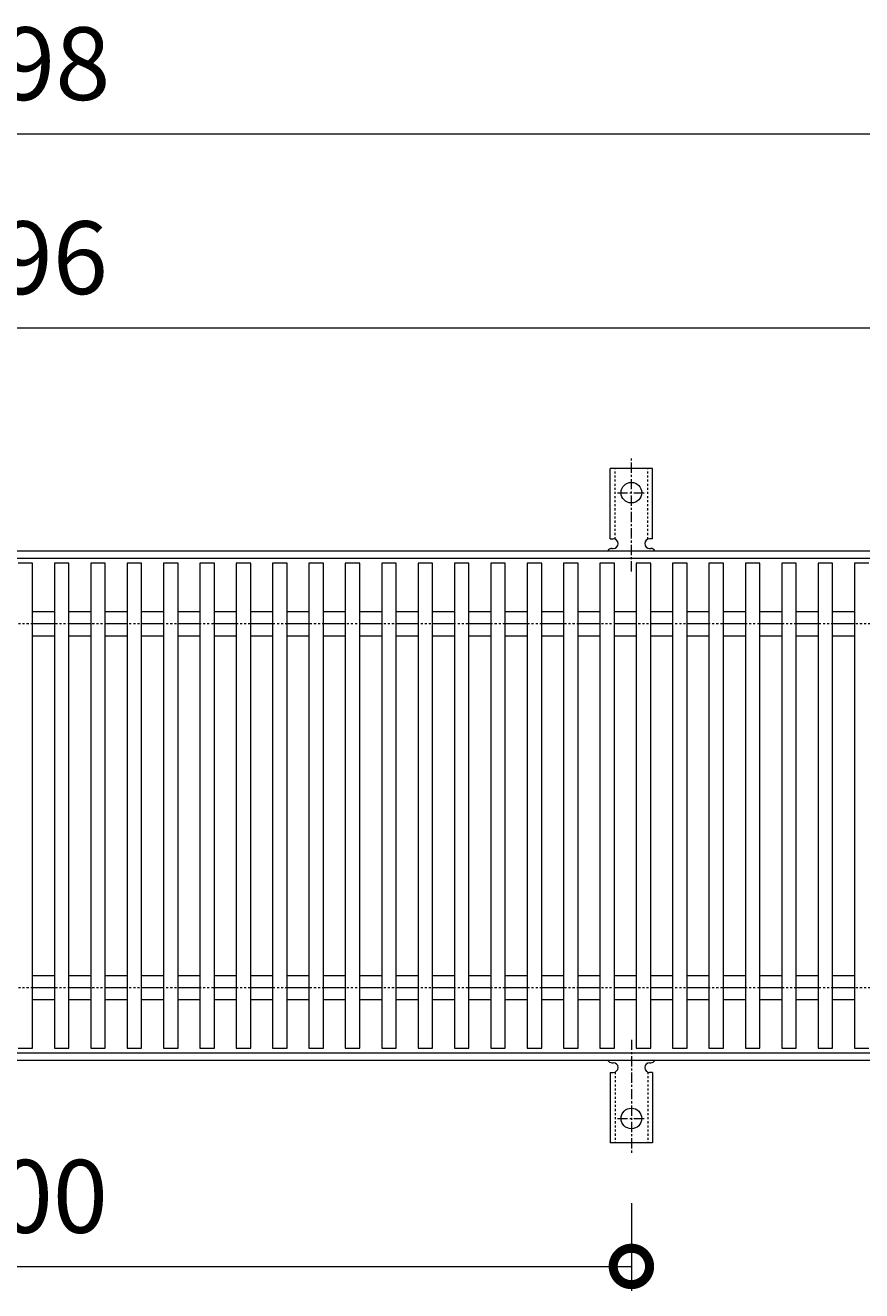
# Model space of a CAD drawing. Units: millimetres. Extents: x -672 to 673, y -401 to 627.
# Drawn here: x -4 to 341, y 105 to 627 of the extents above; entities that cross this region are included whole.
import ezdxf

# ---------------------------------------------------------------- set-up
doc = ezdxf.new("R2010")
doc.units = ezdxf.units.MM
doc.linetypes.add('中心線（短）', pattern=[6.773333, 4.233333, -0.846667, 0.846667, -0.846667])
doc.linetypes.add('点線（標準）', pattern=[1.693333, 0.846667, -0.846667])
for name, color, linetype, lineweight in [('(K)アンカー', 7, 'Continuous', 9), ('(K)受枠', 2, 'Continuous', 9), ('(K)寸法', 2, 'Continuous', 9), ('(K)蓋', 3, 'Continuous', 9)]:
    doc.layers.add(name, color=color, linetype=linetype, lineweight=lineweight)
doc.styles.add('(K)MSゴシック', font='txt')
doc.dimstyles.new('KAD-1', dxfattribs={"dimtxt": 3, "dimasz": 3, "dimexe": 1, "dimexo": 2, "dimgap": 1, "dimtad": 1, "dimdec": 1, "dimdsep": 46, "dimtxsty": '(K)MSゴシック', "dimblk": 'DOTSMALL', "dimcen": 0, "dimclrd": 7, "dimclre": 7, "dimclrt": 2, "dimadec": 1, "dimazin": 0, "dimtfac": 1, "dimtdec": 1, "dimtmove": 0, "dimatfit": 3, "dimldrblk": 'DOTSMALL', "dimfxl": 1, "dimtfill": 1, "dimlwd": 9, "dimlwe": -1, "dimarcsym": 0})

# ---------------------------------------------------------------- blocks, each defined once
blk = doc.blocks.new('_DotSmall')
at = {"color": 0, "linetype": 'ByBlock', "const_width": 0.5}
blk.add_lwpolyline([(-0.0625, 0, 1), (0.0625, 0, 1)], format="xyb", close=True, dxfattribs=at)
blk = doc.blocks.new('*D29')
at = {"layer": '(K)寸法', "color": 7, "transparency": 16777216}
for p, q in [((-254.5, 141.07), (-254.5, 105)), ((245.5, 141.07), (245.5, 105))]:
    blk.add_line(p, q, dxfattribs=at)
at = {"layer": '(K)寸法', "color": 7, "lineweight": 9, "transparency": 16777216}
blk.add_line((-254.5, 115), (245.5, 115), dxfattribs=at)
at = {"layer": 'Defpoints', "color": 0, "transparency": 16777216}
for p in [(-254.5, 161.07), (245.5, 161.07), (245.5, 115)]:
    blk.add_point(p, dxfattribs=at)
at = {"layer": '(K)寸法', "color": 7, "lineweight": 9, "transparency": 16777216, "xscale": 30, "yscale": 30, "zscale": 30, "rotation": 180}
blk.add_blockref('_DotSmall', (-254.5, 115), dxfattribs=at)
at = {"layer": '(K)寸法', "color": 7, "lineweight": 9, "transparency": 16777216, "xscale": 30, "yscale": 30, "zscale": 30}
blk.add_blockref('_DotSmall', (245.5, 115), dxfattribs=at)
at = {"layer": '(K)寸法', "color": 2, "transparency": 16777216, "insert": (-4.5, 140), "char_height": 30, "attachment_point": 5, "style": '(K)MSゴシック', "bg_fill": 3, "box_fill_scale": 1.1, "bg_fill_color": 256, "bg_fill_true_color": 13158600, "bg_fill_transparency": 0}
blk.add_mtext('500', dxfattribs=at)
blk = doc.blocks.new('*D30')
at = {"layer": '(K)寸法', "color": 7, "transparency": 16777216}
for p, q in [((-502.5, 425), (-502.5, 592)), ((495.5, 425), (495.5, 592))]:
    blk.add_line(p, q, dxfattribs=at)
at = {"layer": '(K)寸法', "color": 7, "lineweight": 9, "transparency": 16777216}
blk.add_line((-502.5, 582), (495.5, 582), dxfattribs=at)
at = {"layer": 'Defpoints', "color": 0, "transparency": 16777216}
for p in [(495.5, 582), (-502.5, 405), (495.5, 405)]:
    blk.add_point(p, dxfattribs=at)
at = {"layer": '(K)寸法', "color": 7, "lineweight": 9, "transparency": 16777216, "xscale": 30, "yscale": 30, "zscale": 30, "rotation": 180}
blk.add_blockref('_DotSmall', (-502.5, 582), dxfattribs=at)
at = {"layer": '(K)寸法', "color": 7, "lineweight": 9, "transparency": 16777216, "xscale": 30, "yscale": 30, "zscale": 30}
blk.add_blockref('_DotSmall', (495.5, 582), dxfattribs=at)
at = {"layer": '(K)寸法', "color": 2, "transparency": 16777216, "insert": (-3.5, 607), "char_height": 30, "attachment_point": 5, "style": '(K)MSゴシック', "bg_fill": 3, "box_fill_scale": 1.1, "bg_fill_color": 256, "bg_fill_true_color": 13158600, "bg_fill_transparency": 0}
blk.add_mtext('998', dxfattribs=at)
blk = doc.blocks.new('*D32')
at = {"layer": '(K)寸法', "color": 7, "transparency": 16777216}
for p, q in [((-502.5, 425), (-502.5, 512)), ((493.5, 425), (493.5, 512))]:
    blk.add_line(p, q, dxfattribs=at)
at = {"layer": '(K)寸法', "color": 7, "lineweight": 9, "transparency": 16777216}
blk.add_line((-502.5, 502), (493.5, 502), dxfattribs=at)
at = {"layer": 'Defpoints', "color": 0, "transparency": 16777216}
for p in [(493.5, 502), (-502.5, 405), (493.5, 405)]:
    blk.add_point(p, dxfattribs=at)
at = {"layer": '(K)寸法', "color": 7, "lineweight": 9, "transparency": 16777216, "xscale": 30, "yscale": 30, "zscale": 30, "rotation": 180}
blk.add_blockref('_DotSmall', (-502.5, 502), dxfattribs=at)
at = {"layer": '(K)寸法', "color": 7, "lineweight": 9, "transparency": 16777216, "xscale": 30, "yscale": 30, "zscale": 30}
blk.add_blockref('_DotSmall', (493.5, 502), dxfattribs=at)
at = {"layer": '(K)寸法', "color": 2, "transparency": 16777216, "insert": (-4.5, 527), "char_height": 30, "attachment_point": 5, "style": '(K)MSゴシック', "bg_fill": 3, "box_fill_scale": 1.1, "bg_fill_color": 256, "bg_fill_true_color": 13158600, "bg_fill_transparency": 0}
blk.add_mtext('996', dxfattribs=at)

msp = doc.modelspace()

# ---------------------------------------------------------------- linework, layer by layer
at = {"layer": '(K)アンカー', "color": 7, "linetype": '中心線（短）', "lineweight": 9}
for p, q in [((245.5, 401.53), (245.5, 448.93)), ((239.72, 434), (251.28, 434)), ((245.5, 208.47), (245.5, 161.07)), ((239.72, 176), (251.28, 176))]:
    msp.add_line(p, q, dxfattribs=at)
at = {"layer": '(K)アンカー', "color": 3, "linetype": 'Continuous', "lineweight": 9}
for p, q in [((236.75, 415), (236.75, 444)), ((254.25, 444), (236.75, 444)), ((254.25, 415), (254.25, 444)), ((236.75, 415), (238, 415)), ((254.25, 415), (253, 415)), ((237.5, 411), (238, 411)), ((253, 411), (253.51, 411)), ((237.5, 199), (238, 199)), ((253, 199), (253.51, 199)), ((236.75, 195), (238, 195)), ((236.75, 195), (236.75, 166)), ((254.25, 195), (253, 195)), ((254.25, 195), (254.25, 166)), ((254.25, 166), (236.75, 166))]:
    msp.add_line(p, q, dxfattribs=at)
at = {"layer": '(K)アンカー', "color": 3, "linetype": '点線（標準）', "lineweight": 9}
for p, q in [((238.75, 414.85), (238.75, 444)), ((252.25, 414.85), (252.25, 444)), ((238.75, 195.15), (238.75, 166)), ((252.25, 195.15), (252.25, 166))]:
    msp.add_line(p, q, dxfattribs=at)
at = {"layer": '(K)アンカー', "color": 3, "linetype": 'Continuous', "lineweight": 9}
for centre in [(245.5, 434), (245.5, 176)]:
    msp.add_circle(centre, 4.25, dxfattribs=at)
for centre, start, end in [((238, 413), 270, 90), ((253, 413), 90, 269.8667), ((237.5, 409), 90.276, 150.0005), ((253.5, 409), 29.9993, 89.7584), ((237.5, 201), 209.9995, 269.724), ((238, 197), 270, 90), ((253, 197), 90.1333, 270), ((253.5, 201), 270.2416, 330.0007)]:
    msp.add_arc(centre, 2, start, end, dxfattribs=at)
at = {"layer": '(K)受枠', "color": 2, "linetype": 'Continuous', "lineweight": 9}
for p, q in [((-652.5, 410), (652.5, 410)), ((-652.5, 407), (652.5, 407)), ((-652.5, 203), (652.5, 203)), ((-652.5, 200), (652.5, 200))]:
    msp.add_line(p, q, dxfattribs=at)
at = {"layer": '(K)受枠', "color": 2, "linetype": '点線（標準）', "lineweight": 9}
for p, q in [((-652.5, 380), (652.5, 380)), ((-652.5, 230), (652.5, 230))]:
    msp.add_line(p, q, dxfattribs=at)
at = {"layer": '(K)蓋', "color": 3, "linetype": 'Continuous', "lineweight": 9}
for p, q in [((-1.5, 405), (-7.5, 405)), ((-1.5, 205), (-1.5, 405)), ((13.5, 405), (7.5, 405)), ((7.5, 405), (7.5, 205)), ((13.5, 205), (13.5, 405)), ((28.5, 405), (22.5, 405)), ((22.5, 405), (22.5, 205)), ((28.5, 205), (28.5, 405)), ((43.5, 405), (37.5, 405)), ((37.5, 405), (37.5, 205)), ((43.5, 205), (43.5, 405)), ((58.5, 405), (52.5, 405)), ((52.5, 405), (52.5, 205)), ((58.5, 205), (58.5, 405)), ((73.5, 405), (67.5, 405)), ((67.5, 405), (67.5, 205)), ((73.5, 205), (73.5, 405)), ((88.5, 405), (82.5, 405)), ((82.5, 405), (82.5, 205)), ((88.5, 205), (88.5, 405)), ((103.5, 405), (97.5, 405)), ((97.5, 405), (97.5, 205)), ((103.5, 205), (103.5, 405)), ((118.5, 405), (112.5, 405)), ((112.5, 405), (112.5, 205)), ((118.5, 205), (118.5, 405)), ((133.5, 405), (127.5, 405)), ((127.5, 405), (127.5, 205)), ((133.5, 205), (133.5, 405)), ((148.5, 405), (142.5, 405)), ((142.5, 405), (142.5, 205)), ((148.5, 205), (148.5, 405)), ((163.5, 405), (157.5, 405)), ((157.5, 405), (157.5, 205)), ((163.5, 205), (163.5, 405)), ((178.5, 405), (172.5, 405)), ((172.5, 405), (172.5, 205)), ((178.5, 205), (178.5, 405)), ((193.5, 405), (187.5, 405)), ((187.5, 405), (187.5, 205)), ((193.5, 205), (193.5, 405)), ((208.5, 405), (202.5, 405)), ((202.5, 405), (202.5, 205)), ((208.5, 205), (208.5, 405)), ((223.5, 405), (217.5, 405)), ((217.5, 405), (217.5, 205)), ((223.5, 205), (223.5, 405)), ((238.5, 405), (232.5, 405)), ((232.5, 405), (232.5, 205)), ((238.5, 205), (238.5, 405)), ((253.5, 405), (247.5, 405)), ((247.5, 405), (247.5, 205)), ((253.5, 205), (253.5, 405)), ((268.5, 405), (262.5, 405)), ((262.5, 405), (262.5, 205)), ((268.5, 205), (268.5, 405)), ((283.5, 405), (277.5, 405)), ((277.5, 405), (277.5, 205)), ((283.5, 205), (283.5, 405)), ((298.5, 405), (292.5, 405)), ((292.5, 405), (292.5, 205)), ((298.5, 205), (298.5, 405)), ((313.5, 405), (307.5, 405)), ((307.5, 405), (307.5, 205)), ((313.5, 205), (313.5, 405)), ((328.5, 405), (322.5, 405)), ((322.5, 405), (322.5, 205)), ((328.5, 205), (328.5, 405)), ((343.5, 405), (337.5, 405)), ((337.5, 405), (337.5, 205)), ((-1.5, 384.95), (7.5, 384.95)), ((13.5, 384.95), (22.5, 384.95)), ((28.5, 384.95), (37.5, 384.95)), ((43.5, 384.95), (52.5, 384.95)), ((58.5, 384.95), (67.5, 384.95)), ((73.5, 384.95), (82.5, 384.95)), ((88.5, 384.95), (97.5, 384.95)), ((103.5, 384.95), (112.5, 384.95)), ((118.5, 384.95), (127.5, 384.95)), ((133.5, 384.95), (142.5, 384.95)), ((148.5, 384.95), (157.5, 384.95)), ((163.5, 384.95), (172.5, 384.95)), ((178.5, 384.95), (187.5, 384.95)), ((193.5, 384.95), (202.5, 384.95)), ((208.5, 384.95), (217.5, 384.95)), ((223.5, 384.95), (232.5, 384.95)), ((238.5, 384.95), (247.5, 384.95)), ((253.5, 384.95), (262.5, 384.95)), ((268.5, 384.95), (277.5, 384.95)), ((283.5, 384.95), (292.5, 384.95)), ((298.5, 384.95), (307.5, 384.95)), ((313.5, 384.95), (322.5, 384.95)), ((328.5, 384.95), (337.5, 384.95)), ((-1.5, 380), (7.5, 380)), ((13.5, 380), (22.5, 380)), ((28.5, 380), (37.5, 380)), ((43.5, 380), (52.5, 380)), ((58.5, 380), (67.5, 380)), ((73.5, 380), (82.5, 380)), ((88.5, 380), (97.5, 380)), ((103.5, 380), (112.5, 380)), ((118.5, 380), (127.5, 380)), ((133.5, 380), (142.5, 380)), ((148.5, 380), (157.5, 380)), ((163.5, 380), (172.5, 380)), ((178.5, 380), (187.5, 380)), ((193.5, 380), (202.5, 380)), ((208.5, 380), (217.5, 380)), ((223.5, 380), (232.5, 380)), ((238.5, 380), (247.5, 380)), ((253.5, 380), (262.5, 380)), ((268.5, 380), (277.5, 380)), ((283.5, 380), (292.5, 380)), ((298.5, 380), (307.5, 380)), ((313.5, 380), (322.5, 380)), ((328.5, 380), (337.5, 380)), ((-1.5, 375.05), (7.5, 375.05)), ((13.5, 375.05), (22.5, 375.05)), ((28.5, 375.05), (37.5, 375.05)), ((43.5, 375.05), (52.5, 375.05)), ((58.5, 375.05), (67.5, 375.05)), ((73.5, 375.05), (82.5, 375.05)), ((88.5, 375.05), (97.5, 375.05)), ((103.5, 375.05), (112.5, 375.05)), ((118.5, 375.05), (127.5, 375.05)), ((133.5, 375.05), (142.5, 375.05)), ((148.5, 375.05), (157.5, 375.05)), ((163.5, 375.05), (172.5, 375.05)), ((178.5, 375.05), (187.5, 375.05)), ((193.5, 375.05), (202.5, 375.05)), ((208.5, 375.05), (217.5, 375.05)), ((223.5, 375.05), (232.5, 375.05)), ((238.5, 375.05), (247.5, 375.05)), ((253.5, 375.05), (262.5, 375.05)), ((268.5, 375.05), (277.5, 375.05)), ((283.5, 375.05), (292.5, 375.05)), ((298.5, 375.05), (307.5, 375.05)), ((313.5, 375.05), (322.5, 375.05)), ((328.5, 375.05), (337.5, 375.05)), ((-1.5, 234.95), (7.5, 234.95)), ((13.5, 234.95), (22.5, 234.95)), ((28.5, 234.95), (37.5, 234.95)), ((43.5, 234.95), (52.5, 234.95)), ((58.5, 234.95), (67.5, 234.95)), ((73.5, 234.95), (82.5, 234.95)), ((88.5, 234.95), (97.5, 234.95)), ((103.5, 234.95), (112.5, 234.95)), ((118.5, 234.95), (127.5, 234.95)), ((133.5, 234.95), (142.5, 234.95)), ((148.5, 234.95), (157.5, 234.95)), ((163.5, 234.95), (172.5, 234.95)), ((178.5, 234.95), (187.5, 234.95)), ((193.5, 234.95), (202.5, 234.95)), ((208.5, 234.95), (217.5, 234.95)), ((223.5, 234.95), (232.5, 234.95)), ((238.5, 234.95), (247.5, 234.95)), ((253.5, 234.95), (262.5, 234.95)), ((268.5, 234.95), (277.5, 234.95)), ((283.5, 234.95), (292.5, 234.95)), ((298.5, 234.95), (307.5, 234.95)), ((313.5, 234.95), (322.5, 234.95)), ((328.5, 234.95), (337.5, 234.95)), ((-1.5, 230), (7.5, 230)), ((13.5, 230), (22.5, 230)), ((28.5, 230), (37.5, 230)), ((43.5, 230), (52.5, 230)), ((58.5, 230), (67.5, 230)), ((73.5, 230), (82.5, 230)), ((88.5, 230), (97.5, 230)), ((103.5, 230), (112.5, 230)), ((118.5, 230), (127.5, 230)), ((133.5, 230), (142.5, 230)), ((148.5, 230), (157.5, 230)), ((163.5, 230), (172.5, 230)), ((178.5, 230), (187.5, 230)), ((193.5, 230), (202.5, 230)), ((208.5, 230), (217.5, 230)), ((223.5, 230), (232.5, 230)), ((238.5, 230), (247.5, 230)), ((253.5, 230), (262.5, 230)), ((268.5, 230), (277.5, 230)), ((283.5, 230), (292.5, 230)), ((298.5, 230), (307.5, 230)), ((313.5, 230), (322.5, 230)), ((328.5, 230), (337.5, 230)), ((-1.5, 225.05), (7.5, 225.05)), ((13.5, 225.05), (22.5, 225.05)), ((28.5, 225.05), (37.5, 225.05)), ((43.5, 225.05), (52.5, 225.05)), ((58.5, 225.05), (67.5, 225.05)), ((73.5, 225.05), (82.5, 225.05)), ((88.5, 225.05), (97.5, 225.05)), ((103.5, 225.05), (112.5, 225.05)), ((118.5, 225.05), (127.5, 225.05)), ((133.5, 225.05), (142.5, 225.05)), ((148.5, 225.05), (157.5, 225.05)), ((163.5, 225.05), (172.5, 225.05)), ((178.5, 225.05), (187.5, 225.05)), ((193.5, 225.05), (202.5, 225.05)), ((208.5, 225.05), (217.5, 225.05)), ((223.5, 225.05), (232.5, 225.05)), ((238.5, 225.05), (247.5, 225.05)), ((253.5, 225.05), (262.5, 225.05)), ((268.5, 225.05), (277.5, 225.05)), ((283.5, 225.05), (292.5, 225.05)), ((298.5, 225.05), (307.5, 225.05)), ((313.5, 225.05), (322.5, 225.05)), ((328.5, 225.05), (337.5, 225.05)), ((-7.5, 205), (-1.5, 205)), ((7.5, 205), (13.5, 205)), ((22.5, 205), (28.5, 205)), ((37.5, 205), (43.5, 205)), ((52.5, 205), (58.5, 205)), ((67.5, 205), (73.5, 205)), ((82.5, 205), (88.5, 205)), ((97.5, 205), (103.5, 205)), ((112.5, 205), (118.5, 205)), ((127.5, 205), (133.5, 205)), ((142.5, 205), (148.5, 205)), ((157.5, 205), (163.5, 205)), ((172.5, 205), (178.5, 205)), ((187.5, 205), (193.5, 205)), ((202.5, 205), (208.5, 205)), ((217.5, 205), (223.5, 205)), ((232.5, 205), (238.5, 205)), ((247.5, 205), (253.5, 205)), ((262.5, 205), (268.5, 205)), ((277.5, 205), (283.5, 205)), ((292.5, 205), (298.5, 205)), ((307.5, 205), (313.5, 205)), ((322.5, 205), (328.5, 205)), ((337.5, 205), (343.5, 205))]:
    msp.add_line(p, q, dxfattribs=at)

# ---------------------------------------------------------------- next in the draw order: dimensions: what is measured, and where the dimension line sits
at = {"layer": '(K)寸法'}
for base, p1, p2, picture, middle in [((495.5, 582), (-502.5, 405), (495.5, 405), '*D30', (-3.5, 607)), ((245.5, 115), (-254.5, 161.07), (245.5, 161.07), '*D29', (-4.5, 140))]:
    dim = msp.add_linear_dim(base=base, p1=p1, p2=p2, dimstyle='KAD-1', dxfattribs=at)
    dim.commit()
    dim.dimension.update_dxf_attribs({"geometry": picture, "text_midpoint": middle})

# ---------------------------------------------------------------- next in the draw order: dimensions: what is measured, and where the dimension line sits
dim = msp.add_linear_dim(base=(493.5, 502), p1=(-502.5, 405), p2=(493.5, 405), dimstyle='KAD-1', dxfattribs=at)
dim.commit()
dim.dimension.update_dxf_attribs({"geometry": '*D32', "text_midpoint": (-4.5, 527)})

doc.saveas('drawing.dxf')
